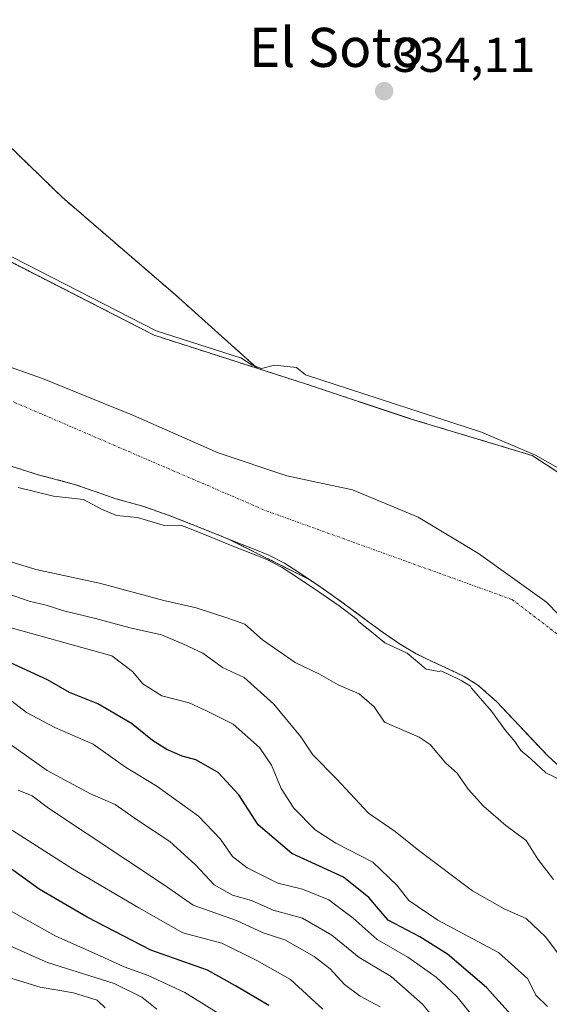
# Model space of a CAD drawing. Units: metres. Extents: x 593898 to 597345, y 4722128 to 4724489.
# Drawn here: x 594392 to 594500, y 4723184 to 4723386 of the extents above; entities that cross this region are included whole.
import ezdxf
from ezdxf.enums import TextEntityAlignment as Align

# ---------------------------------------------------------------- set-up
doc = ezdxf.new("R2010")
doc.units = ezdxf.units.M
doc.header["$MEASUREMENT"] = 0
doc.linetypes.add('TRAZO_Y_PUNTO', pattern=[1, 0.5, -0.25, 0, -0.25])
doc.linetypes.add('TRAZOS', pattern=[0.75, 0.5, -0.25])
for name, color, linetype, lineweight in [('Arbolado forestal', 92, 'TRAZOS', 0), ('Arbolado forestal CxS', 92, 'Continuous', 0), ('Carátula', 7, 'Continuous', 5), ('Corriente natural Cxs', 5, 'Continuous', 13), ('Corriente natural eje', 5, 'TRAZO_Y_PUNTO', 0), ('Corriente natural superficial', 5, 'Continuous', 13), ('Curva de nivel maestra', 36, 'Continuous', 30), ('Curva de nivel normal', 36, 'Continuous', 0), ('Municipio', 9, 'Continuous', 13), ('Municipio CxS', 142, 'Continuous', 0), ('Punto de cota en terreno', 7, 'Continuous', 0), ('Rótulo de punto de cota en terreno', 19, 'Continuous', 0), ('Suelo desnudo', 252, 'Continuous', 0), ('Suelo desnudo CxS', 43, 'Continuous', 0), ('Texto cartográfico', 19, 'Continuous', 0)]:
    doc.layers.add(name, color=color, linetype=linetype, lineweight=lineweight)
doc.styles.add('Arial', font='txt', dxfattribs={"height": 0.2})

# ---------------------------------------------------------------- blocks, each defined once
blk = doc.blocks.new('*U156')
at = {"layer": 'Arbolado forestal CxS', "color": 92, "linetype": 'Continuous', "lineweight": 0}
blk.add_polyline3d([(594354.41, 4723422.37, 332.78), (594374.14, 4723380.07, 334.04), (594387.13, 4723362.46, 333.9), (594400.69, 4723349.32, 333.93), (594423.89, 4723329.33, 333.53), (594440.58, 4723314.39, 329.9), (594440.1, 4723314.49, 329.87), (594419.51, 4723321.09, 330.44), (594384.59, 4723338.95, 330.34), (594359.19, 4723362.36, 330.87), (594356.56, 4723364.99, 330.29), (594341.86, 4723379.71, 329.78), (594335.37, 4723386.2, 329.64)], dxfattribs=at)
blk = doc.blocks.new('*U160')
at = {"layer": 'Suelo desnudo CxS', "color": 43, "linetype": 'Continuous', "lineweight": 0}
for points in [[(594283.75, 4723528.68, 331.95), (594284.15, 4723515.98, 332.24), (594287.75, 4723499.28, 329.75), (594299.65, 4723473.49, 330.97), (594310.77, 4723437.37, 330.61), (594328.47, 4723396.94, 329.59), (594331.98, 4723391.6, 329.68), (594335.37, 4723386.2, 329.64), (594341.86, 4723379.71, 329.78), (594356.56, 4723364.99, 330.29), (594359.19, 4723362.36, 330.87), (594384.59, 4723338.95, 330.34), (594419.51, 4723321.09, 330.44), (594440.1, 4723314.49, 329.87), (594450.47, 4723311.16, 330.05), (594471.81, 4723304.05, 330.1), (594471.9, 4723304.02, 330.1), (594496.9, 4723296.48, 329.88), (594521.91, 4723280.21, 331.74)], [(594503.22, 4723232.21, 329.61), (594500.12, 4723234.99, 329.7), (594493.11, 4723242.41, 329.62), (594489.61, 4723246.13, 329.77), (594485.77, 4723249.53, 329.85), (594482.95, 4723251.27, 330.06), (594479.97, 4723252.73, 330.09), (594476.53, 4723254.3, 329.78), (594473.13, 4723255.95, 330), (594469.7, 4723257.98, 329.76), (594468.06, 4723259.1, 329.72), (594466.41, 4723260.22, 329.75), (594462.17, 4723263.37, 329.58), (594457.93, 4723266.52, 330), (594453.6, 4723269.55, 329.95), (594451.25, 4723271.14, 329.98), (594443.87, 4723274.83, 330.61), (594434.73, 4723279.4, 330.21), (594431.71, 4723280.62, 330.16), (594427.11, 4723282.47, 329.88), (594422.38, 4723284.29, 329.69), (594417.61, 4723285.96, 329.81), (594414.66, 4723286.81, 329.72), (594411.7, 4723287.63, 329.6), (594407.47, 4723289.11, 329.6), (594403.24, 4723290.59, 329.61), (594399.41, 4723291.6, 329.65), (594395.58, 4723292.6, 329.69), (594389.13, 4723294.67, 329.89)]]:
    blk.add_polyline3d(points, dxfattribs=at)
blk = doc.blocks.new('*U166')
at = {"layer": 'Corriente natural Cxs', "color": 5, "linetype": 'Continuous', "lineweight": 13}
for points in [[(594283.75, 4723528.68, 331.95), (594284.15, 4723515.98, 332.24), (594287.75, 4723499.28, 329.75), (594299.65, 4723473.49, 330.97), (594310.77, 4723437.37, 330.61), (594328.47, 4723396.94, 329.59), (594331.98, 4723391.6, 329.68), (594335.37, 4723386.2, 329.64), (594359.19, 4723362.36, 330.87), (594384.59, 4723338.95, 330.34), (594419.51, 4723321.09, 330.44), (594450.47, 4723311.16, 330.05), (594471.9, 4723304.02, 330.1), (594496.9, 4723296.48, 329.88), (594521.91, 4723280.21, 331.74), (594548.5, 4723250.05, 330.57), (594573.9, 4723225.84, 329.92), (594598.5, 4723202.02, 330.39), (594615.57, 4723186.94, 330.22), (594651.29, 4723158.76, 330.52)], [(594503.22, 4723232.21, 329.61), (594500.12, 4723234.99, 329.7), (594493.11, 4723242.41, 329.62), (594489.61, 4723246.13, 329.77), (594485.77, 4723249.53, 329.85), (594482.95, 4723251.27, 330.06), (594479.97, 4723252.73, 330.09), (594476.53, 4723254.3, 329.78), (594473.13, 4723255.95, 330), (594469.7, 4723257.98, 329.76), (594466.41, 4723260.22, 329.75), (594462.17, 4723263.37, 329.58), (594457.93, 4723266.52, 330), (594453.6, 4723269.55, 329.95), (594449.22, 4723272.51, 330.18), (594446.18, 4723274.47, 330.44), (594442.97, 4723276.11, 330.38), (594439.64, 4723277.44, 330.26), (594436.31, 4723278.76, 330.18), (594431.71, 4723280.62, 330.16), (594427.11, 4723282.47, 329.88), (594422.38, 4723284.29, 329.69), (594417.61, 4723285.96, 329.81), (594414.66, 4723286.81, 329.72), (594411.7, 4723287.63, 329.6), (594407.47, 4723289.11, 329.6), (594403.24, 4723290.59, 329.61), (594399.41, 4723291.6, 329.65), (594395.58, 4723292.6, 329.69), (594389.13, 4723294.67, 329.89)]]:
    blk.add_polyline3d(points, dxfattribs=at)
blk = doc.blocks.new('*U175')
at = {"layer": 'Curva de nivel normal', "color": 36, "linetype": 'Continuous', "lineweight": 0}
blk.add_polyline3d([(594389.99, 4723203.39, 380), (594399.42, 4723198.16, 380), (594408.47, 4723194.14, 380), (594413.35, 4723191.86, 380), (594418.28, 4723190.11, 380), (594425.79, 4723186.66, 380), (594432.3, 4723182.58, 380)], dxfattribs=at)
blk = doc.blocks.new('*U176')
at = {"layer": 'Curva de nivel normal', "color": 36, "linetype": 'Continuous', "lineweight": 0}
blk.add_polyline3d([(594389.53, 4723189.77, 390), (594396.2, 4723187.69, 390), (594403.02, 4723186.56, 390), (594407.86, 4723185.06, 390), (594409.5, 4723183.46, 390)], dxfattribs=at)
blk = doc.blocks.new('*U178')
at = {"layer": 'Curva de nivel normal', "color": 36, "linetype": 'Continuous', "lineweight": 0}
blk.add_polyline3d([(594454.06, 4723183.2, 370), (594447.4, 4723189.32, 370), (594440.53, 4723193.2, 370), (594433.34, 4723196.71, 370), (594425.39, 4723198.83, 370), (594416.38, 4723203.96, 370), (594402.81, 4723211.93, 370), (594381.38, 4723225.55, 370)], dxfattribs=at)
blk = doc.blocks.new('*U185')
at = {"layer": 'Curva de nivel normal', "color": 36, "linetype": 'Continuous', "lineweight": 0}
blk.add_polyline3d([(594420.03, 4723183.23, 385), (594417.02, 4723185.65, 385), (594411.35, 4723188.46, 385), (594397.67, 4723192.78, 385), (594387.95, 4723197.06, 385)], dxfattribs=at)
blk = doc.blocks.new('*U191')
at = {"layer": 'Curva de nivel maestra', "color": 36, "linetype": 'Continuous', "lineweight": 30}
blk.add_polyline3d([(594443, 4723183.99, 375), (594436.17, 4723188, 375), (594430.41, 4723191.19, 375), (594418.82, 4723195.26, 375), (594405.82, 4723202.05, 375), (594396, 4723207.8, 375), (594388.85, 4723212.97, 375)], dxfattribs=at)
blk = doc.blocks.new('5PATER')
at = {"layer": 'Carátula', "linetype": 'Continuous', "lineweight": 5}
h = blk.add_hatch(color=250, dxfattribs=at)
edge = h.paths.add_edge_path()
edge.add_ellipse((0, 0.01), major_axis=(-1.33, -1.34), ratio=0.999422, start_angle=0, end_angle=360)

msp = doc.modelspace()

# ---------------------------------------------------------------- linework, layer by layer
at = {"layer": 'Arbolado forestal', "color": 92, "linetype": 'TRAZOS', "lineweight": 0}
for points in [[(594440.1, 4723314.49, 329.87), (594419.51, 4723321.09, 330.44), (594384.59, 4723338.95, 330.34), (594359.19, 4723362.36, 330.87), (594356.56, 4723364.99, 330.29), (594341.86, 4723379.71, 329.78), (594335.37, 4723386.2, 329.64), (594331.98, 4723391.6, 329.68), (594328.47, 4723396.94, 329.59), (594310.77, 4723437.37, 330.61), (594299.65, 4723473.49, 330.97), (594287.75, 4723499.28, 329.75), (594284.15, 4723515.98, 332.24), (594283.75, 4723528.68, 331.95)], [(594387.17, 4723490.29, 333.49), (594384.57, 4723479.89, 334.34), (594374.13, 4723462.73, 334.36), (594361.66, 4723446.64, 333.31), (594356.75, 4723435.12, 332.31), (594354.41, 4723422.37, 332.78), (594374.14, 4723380.07, 334.04), (594387.13, 4723362.46, 333.9), (594400.69, 4723349.32, 333.93), (594423.89, 4723329.33, 333.53), (594440.58, 4723314.39, 329.9), (594440.1, 4723314.49, 329.87)], [(594440.1, 4723314.49, 329.87), (594450.47, 4723311.16, 330.05), (594471.81, 4723304.05, 330.1), (594471.9, 4723304.02, 330.1), (594496.9, 4723296.48, 329.88), (594521.9, 4723280.21, 331.74), (594548.14, 4723250.45, 330.53), (594548.5, 4723250.05, 330.57), (594573.9, 4723225.84, 329.92), (594598.5, 4723202.02, 330.39), (594615.57, 4723186.94, 330.22), (594627.22, 4723177.75, 330.57)], [(594503.22, 4723232.21, 329.61), (594500.12, 4723234.99, 329.7), (594493.11, 4723242.41, 329.62), (594489.61, 4723246.13, 329.77), (594485.77, 4723249.53, 329.85), (594482.95, 4723251.27, 330.06), (594479.97, 4723252.73, 330.09), (594476.53, 4723254.3, 329.78), (594473.13, 4723255.95, 330), (594469.7, 4723257.98, 329.76), (594468.06, 4723259.1, 329.72), (594466.41, 4723260.22, 329.75), (594462.17, 4723263.37, 329.58), (594457.93, 4723266.52, 330), (594453.6, 4723269.55, 329.95), (594451.25, 4723271.14, 329.98), (594443.87, 4723274.83, 330.61), (594434.73, 4723279.4, 330.21), (594431.71, 4723280.62, 330.16), (594427.11, 4723282.47, 329.88), (594422.38, 4723284.29, 329.69), (594417.61, 4723285.96, 329.81), (594414.66, 4723286.81, 329.72), (594411.7, 4723287.63, 329.6), (594407.47, 4723289.11, 329.6), (594403.24, 4723290.59, 329.61), (594399.41, 4723291.6, 329.65), (594395.58, 4723292.6, 329.69), (594389.13, 4723294.67, 329.89)]]:
    msp.add_polyline3d(points, dxfattribs=at)
at = {"layer": 'Arbolado forestal CxS', "color": 92, "linetype": 'Continuous', "lineweight": 0}
for points in [[(594521.91, 4723280.21, 331.74), (594496.9, 4723296.48, 329.88), (594471.9, 4723304.02, 330.1), (594471.81, 4723304.05, 330.1), (594450.47, 4723311.16, 330.05), (594440.1, 4723314.49, 329.87), (594440.58, 4723314.39, 329.9), (594423.89, 4723329.33, 333.53), (594400.69, 4723349.32, 333.93), (594387.13, 4723362.46, 333.9), (594374.14, 4723380.07, 334.04), (594354.41, 4723422.37, 332.78), (594356.75, 4723435.12, 332.31), (594361.66, 4723446.64, 333.31), (594374.13, 4723462.73, 334.36), (594384.57, 4723479.89, 334.34), (594387.17, 4723490.29, 333.49), (594406.43, 4723506.05, 333.42), (594442.3, 4723521.9, 334.63)], [(594389.13, 4723294.67, 329.89), (594395.58, 4723292.6, 329.69), (594399.41, 4723291.6, 329.65), (594403.24, 4723290.59, 329.61), (594407.47, 4723289.11, 329.6), (594411.7, 4723287.63, 329.6), (594414.66, 4723286.81, 329.72), (594417.61, 4723285.96, 329.81), (594422.38, 4723284.29, 329.69), (594427.11, 4723282.47, 329.88), (594431.71, 4723280.62, 330.16), (594434.73, 4723279.4, 330.21), (594443.87, 4723274.83, 330.61), (594451.25, 4723271.14, 329.98), (594453.6, 4723269.55, 329.95), (594457.93, 4723266.52, 330), (594462.17, 4723263.37, 329.58), (594466.41, 4723260.22, 329.75), (594468.06, 4723259.1, 329.72), (594469.7, 4723257.98, 329.76), (594473.13, 4723255.95, 330), (594476.53, 4723254.3, 329.78), (594479.97, 4723252.73, 330.09), (594482.95, 4723251.27, 330.06), (594485.77, 4723249.53, 329.85), (594489.61, 4723246.13, 329.77), (594493.11, 4723242.41, 329.62), (594500.12, 4723234.99, 329.7), (594503.22, 4723232.21, 329.61)]]:
    msp.add_polyline3d(points, dxfattribs=at)
at = {"layer": 'Corriente natural eje', "color": 5, "linetype": 'TRAZO_Y_PUNTO', "lineweight": 0}
msp.add_polyline3d([(594225.48, 4723486.73, 329.34), (594223.08, 4723472.32, 329.93), (594224.82, 4723456.8, 329.47), (594242.35, 4723422.31, 329.37), (594280.33, 4723387.23, 329.33), (594369.73, 4723316.5, 329.32), (594442.52, 4723285.15, 329.32), (594492.78, 4723267.02, 329.31), (594524.92, 4723242.47, 329.31), (594577.51, 4723188.69, 329.31), (594732.67, 4723075.68, 329.26), (594787.01, 4723026.57, 328.23), (594813.27, 4723006.08, 328.19), (594815.94, 4723003.99, 328.19), (594859.64, 4722963.65, 328.03), (594882.65, 4722946.87, 328.03), (594899.94, 4722918.83, 328.01), (594902.88, 4722901.32, 328.11)], dxfattribs=at)
at = {"layer": 'Corriente natural superficial', "color": 5, "linetype": 'Continuous', "lineweight": 13}
for points in [[(594283.75, 4723528.68, 331.95), (594284.15, 4723515.98, 332.24), (594287.75, 4723499.28, 329.75), (594299.65, 4723473.49, 330.97), (594310.77, 4723437.37, 330.61), (594328.47, 4723396.94, 329.59), (594331.98, 4723391.6, 329.68), (594335.37, 4723386.2, 329.64), (594359.19, 4723362.36, 330.87), (594384.59, 4723338.95, 330.34), (594419.51, 4723321.09, 330.44), (594450.47, 4723311.16, 330.05), (594471.9, 4723304.02, 330.1), (594496.9, 4723296.48, 329.88), (594521.91, 4723280.21, 331.74), (594548.5, 4723250.05, 330.57), (594573.9, 4723225.84, 329.92), (594598.5, 4723202.02, 330.39), (594615.57, 4723186.94, 330.22), (594651.29, 4723158.76, 330.52)], [(594503.22, 4723232.21, 329.61), (594500.12, 4723234.99, 329.7), (594493.11, 4723242.41, 329.62), (594489.61, 4723246.13, 329.77), (594485.77, 4723249.53, 329.85), (594482.95, 4723251.27, 330.06), (594479.97, 4723252.73, 330.09), (594476.53, 4723254.3, 329.78), (594473.13, 4723255.95, 330), (594469.7, 4723257.98, 329.76), (594466.41, 4723260.22, 329.75), (594462.17, 4723263.37, 329.58), (594457.93, 4723266.52, 330), (594453.6, 4723269.55, 329.95), (594449.22, 4723272.51, 330.18), (594446.18, 4723274.47, 330.44), (594442.97, 4723276.11, 330.38), (594439.64, 4723277.44, 330.26), (594436.31, 4723278.76, 330.18), (594431.71, 4723280.62, 330.16), (594427.11, 4723282.47, 329.88), (594422.38, 4723284.29, 329.69), (594417.61, 4723285.96, 329.81), (594414.66, 4723286.81, 329.72), (594411.7, 4723287.63, 329.6), (594407.47, 4723289.11, 329.6), (594403.24, 4723290.59, 329.61), (594399.41, 4723291.6, 329.65), (594395.58, 4723292.6, 329.69), (594389.13, 4723294.67, 329.89)]]:
    msp.add_polyline3d(points, dxfattribs=at)
at = {"layer": 'Curva de nivel maestra', "color": 36, "linetype": 'Continuous', "lineweight": 30}
msp.add_polyline3d([(594495.07, 4723179.24, 350), (594487.5, 4723187.63, 350), (594479.53, 4723194.48, 350), (594473.88, 4723198.02, 350), (594467.38, 4723201.41, 350), (594463.42, 4723206.1, 350), (594458.23, 4723210.2, 350), (594447.68, 4723215.07, 350), (594440.82, 4723220.94, 350), (594436.83, 4723227.07, 350), (594432.58, 4723231.65, 350), (594428.06, 4723234.2, 350), (594425.26, 4723235.01, 350), (594422.1, 4723236.35, 350), (594419.17, 4723238.2, 350), (594414.88, 4723241.67, 350), (594408, 4723245.69, 350), (594402.17, 4723247.98, 350), (594397.7, 4723250.63, 350), (594387.28, 4723255.39, 350)], dxfattribs=at)
at = {"layer": 'Curva de nivel normal', "color": 36, "linetype": 'Continuous', "lineweight": 0}
for points in [[(594330.42, 4723396.64, 330), (594342.72, 4723380.26, 330), (594359.88, 4723363.08, 330), (594385.16, 4723339.77, 330), (594419.89, 4723322.01, 330), (594437.15, 4723316.48, 330), (594437.23, 4723316.46, 330), (594439.6, 4723314.97, 330), (594441.46, 4723314.27, 330), (594444.17, 4723314.97, 330), (594448.66, 4723314.5, 330), (594450.45, 4723313.02, 330), (594486.48, 4723301.27, 330), (594497.53, 4723296.56, 330), (594505.73, 4723291.93, 330)], [(594503.2, 4723229.85, 330), (594499.68, 4723231.57, 330), (594496.6, 4723234.45, 330), (594494.54, 4723236.14, 330), (594493.34, 4723237.99, 330), (594491.38, 4723240.23, 330), (594488.56, 4723244.18, 330), (594484.42, 4723248.9, 330), (594484.25, 4723249.29, 330), (594482.47, 4723250.39, 330), (594479.54, 4723251.83, 330), (594478.17, 4723252.45, 330), (594477.81, 4723252.33, 330), (594475.19, 4723252.75, 330), (594471.29, 4723256.02, 330), (594466.71, 4723258.18, 330), (594464.02, 4723260.44, 330), (594461.38, 4723262.46, 330), (594461.02, 4723262.98, 330), (594457.34, 4723265.71, 330), (594453.03, 4723268.73, 330), (594448.67, 4723271.68, 330), (594445.68, 4723273.6, 330), (594442.56, 4723275.2, 330), (594439.27, 4723276.51, 330), (594435.94, 4723277.83, 330), (594435.94, 4723277.83, 330), (594431.34, 4723279.69, 330), (594426.74, 4723281.54, 330), (594425.08, 4723282.18, 330), (594421.37, 4723282.26, 330), (594416.09, 4723283.8, 330), (594411.8, 4723284.23, 330), (594408.72, 4723285.49, 330), (594405.05, 4723287.51, 330), (594398.91, 4723288.19, 330), (594391.69, 4723289.93, 330)], [(594501.2, 4723209.78, 335), (594498.04, 4723213.88, 335), (594495.63, 4723217.71, 335), (594491.46, 4723220.77, 335), (594486.89, 4723224.75, 335), (594483.8, 4723228.25, 335), (594481.55, 4723231.48, 335), (594479.19, 4723233.56, 335), (594476.01, 4723237.34, 335), (594473.74, 4723238.88, 335), (594466.67, 4723241.97, 335), (594464.56, 4723245.07, 335), (594461.48, 4723247.71, 335), (594457.15, 4723249.58, 335), (594453.34, 4723251.75, 335), (594448.38, 4723254.15, 335), (594441.7, 4723258.81, 335), (594438.1, 4723262.01, 335), (594434.59, 4723263.24, 335), (594428.1, 4723265.35, 335), (594421.5, 4723266.82, 335), (594408.3, 4723270.37, 335), (594395.27, 4723273.2, 335), (594381.28, 4723277.5, 335)], [(594503.15, 4723193.34, 340), (594499.59, 4723198.04, 340), (594495.65, 4723201.77, 340), (594491.12, 4723203.76, 340), (594484.69, 4723207.43, 340), (594473.66, 4723215.65, 340), (594468.85, 4723219.54, 340), (594463.36, 4723223.3, 340), (594456.81, 4723230.32, 340), (594451.95, 4723235.23, 340), (594449.56, 4723238.91, 340), (594444.03, 4723245.64, 340), (594437.94, 4723251.07, 340), (594433.52, 4723253.13, 340), (594429.49, 4723256.07, 340), (594425.4, 4723257.93, 340), (594421.01, 4723259.78, 340), (594414.57, 4723261.22, 340), (594407.5, 4723263.16, 340), (594401.04, 4723264.7, 340), (594397.4, 4723265.86, 340), (594393.92, 4723266.69, 340), (594389.24, 4723268.34, 340)], [(594388.3, 4723261.77, 345), (594410.85, 4723255.52, 345), (594415.06, 4723252.3, 345), (594417.18, 4723249.8, 345), (594421.06, 4723247.3, 345), (594426.69, 4723245.86, 345), (594430.22, 4723244.25, 345), (594435.7, 4723241.55, 345), (594441.04, 4723236.76, 345), (594443.55, 4723233.11, 345), (594445.48, 4723228.37, 345), (594448.07, 4723224.37, 345), (594452.43, 4723219.94, 345), (594456.67, 4723217.19, 345), (594464.23, 4723213.28, 345), (594469.16, 4723208.61, 345), (594471.63, 4723205.44, 345), (594477.53, 4723201.44, 345), (594490, 4723194.82, 345), (594495.99, 4723189.42, 345), (594497.62, 4723186.08, 345), (594499.97, 4723183.74, 345)], [(594485.13, 4723181.23, 355), (594481.47, 4723185.81, 355), (594477.2, 4723189.77, 355), (594471.39, 4723193.83, 355), (594465.15, 4723197.47, 355), (594460.25, 4723201.83, 355), (594455.27, 4723205.62, 355), (594449.84, 4723207.8, 355), (594444.85, 4723209.03, 355), (594438.54, 4723212.14, 355), (594435.55, 4723214.48, 355), (594433.1, 4723218.02, 355), (594428.59, 4723222.74, 355), (594420.08, 4723228.86, 355), (594413.63, 4723232.74, 355), (594407.03, 4723237.47, 355), (594399.19, 4723240.88, 355), (594393.36, 4723243.94, 355), (594387.94, 4723248.09, 355)], [(594389.64, 4723237.68, 360), (594397.6, 4723232.02, 360), (594406.47, 4723227.27, 360), (594411.53, 4723225.12, 360), (594416.13, 4723221.88, 360), (594422.71, 4723217.5, 360), (594428, 4723212.78, 360), (594431.79, 4723208.63, 360), (594435.53, 4723206.54, 360), (594439.41, 4723205.46, 360), (594443.88, 4723203.49, 360), (594449.85, 4723201.84, 360), (594455.9, 4723198.35, 360), (594461.48, 4723193.78, 360), (594468.04, 4723189.9, 360), (594474.44, 4723184.22, 360), (594483.4, 4723173.23, 360)], [(594391.71, 4723228, 365), (594394.56, 4723226.9, 365), (594397.88, 4723224.32, 365), (594421.64, 4723208.58, 365), (594427.46, 4723204.48, 365), (594436.33, 4723201.39, 365), (594441.83, 4723198.85, 365), (594446.26, 4723197.38, 365), (594452.23, 4723194.01, 365), (594455.52, 4723191.48, 365), (594458.44, 4723188.26, 365), (594461.7, 4723185.89, 365), (594465.73, 4723183.7, 365)]]:
    msp.add_polyline3d(points, dxfattribs=at)
at = {"layer": 'Municipio', "color": 9, "linetype": 'Continuous', "lineweight": 13}
msp.add_polyline3d([(594292.86, 4723393.86, 329.31), (594306.8, 4723381.89, 329.31), (594319.99, 4723368.77, 329.37), (594337.24, 4723355.43, 329.32), (594349.66, 4723342.81, 329.32), (594361.7, 4723330.7, 329.34), (594379.97, 4723318.13, 329.33), (594396.66, 4723312.28, 329.39), (594415.27, 4723304.66, 329.35), (594432.61, 4723297.03, 329.32), (594446.63, 4723292.3, 329.35), (594460.12, 4723289.47, 329.35), (594473.51, 4723283.85, 329.38), (594485.89, 4723276.44, 329.35), (594499.82, 4723266.5, 329.32), (594507.38, 4723258.68, 329.32)], dxfattribs=at)
msp.add_polyline3d([(594292.86, 4723393.86, 329.31), (594306.8, 4723381.89, 329.31), (594319.99, 4723368.77, 329.37), (594337.24, 4723355.43, 329.32), (594349.66, 4723342.81, 329.32), (594361.7, 4723330.7, 329.34), (594379.97, 4723318.13, 329.33), (594396.66, 4723312.28, 329.39), (594415.27, 4723304.66, 329.35), (594432.61, 4723297.03, 329.32), (594446.63, 4723292.3, 329.35), (594460.12, 4723289.47, 329.35), (594473.51, 4723283.85, 329.38), (594485.89, 4723276.44, 329.35), (594499.82, 4723266.5, 329.32), (594507.38, 4723258.68, 329.32)], dxfattribs=at)
at = {"layer": 'Municipio CxS', "color": 142, "linetype": 'Continuous', "lineweight": 0}
for points in [[(594507.38, 4723258.68, 329.32), (594499.82, 4723266.5, 329.32), (594485.89, 4723276.44, 329.35), (594473.51, 4723283.85, 329.38), (594460.12, 4723289.47, 329.35), (594446.63, 4723292.3, 329.35), (594432.61, 4723297.03, 329.32), (594415.27, 4723304.66, 329.35), (594396.66, 4723312.28, 329.39), (594379.97, 4723318.13, 329.33), (594361.7, 4723330.7, 329.34), (594349.66, 4723342.81, 329.32), (594337.24, 4723355.43, 329.32), (594319.99, 4723368.77, 329.37), (594306.8, 4723381.89, 329.31), (594292.86, 4723393.86, 329.31)], [(594292.86, 4723393.86, 329.31), (594306.8, 4723381.89, 329.31), (594319.99, 4723368.77, 329.37), (594337.24, 4723355.43, 329.32), (594349.66, 4723342.81, 329.32), (594361.7, 4723330.7, 329.34), (594379.97, 4723318.13, 329.33), (594396.66, 4723312.28, 329.39), (594415.27, 4723304.66, 329.35), (594432.61, 4723297.03, 329.32), (594446.63, 4723292.3, 329.35), (594460.12, 4723289.47, 329.35), (594473.51, 4723283.85, 329.38), (594485.89, 4723276.44, 329.35), (594499.82, 4723266.5, 329.32), (594507.38, 4723258.68, 329.32)], [(594507.38, 4723258.68, 329.32), (594499.82, 4723266.5, 329.32), (594485.89, 4723276.44, 329.35), (594473.51, 4723283.85, 329.38), (594460.12, 4723289.47, 329.35), (594446.63, 4723292.3, 329.35), (594432.61, 4723297.03, 329.32), (594415.27, 4723304.66, 329.35), (594396.66, 4723312.27, 329.39), (594379.97, 4723318.13, 329.33), (594361.7, 4723330.7, 329.34), (594349.66, 4723342.81, 329.32), (594337.24, 4723355.43, 329.32), (594319.99, 4723368.77, 329.37), (594306.8, 4723381.89, 329.31), (594292.86, 4723393.86, 329.31)], [(594292.86, 4723393.86, 329.31), (594306.8, 4723381.89, 329.31), (594319.99, 4723368.77, 329.37), (594337.24, 4723355.43, 329.32), (594349.66, 4723342.81, 329.32), (594361.7, 4723330.7, 329.34), (594379.97, 4723318.13, 329.33), (594396.66, 4723312.27, 329.39), (594415.27, 4723304.66, 329.35), (594432.61, 4723297.03, 329.32), (594446.63, 4723292.3, 329.35), (594460.12, 4723289.47, 329.35), (594473.51, 4723283.85, 329.38), (594485.89, 4723276.44, 329.35), (594499.82, 4723266.5, 329.32), (594507.38, 4723258.68, 329.32)]]:
    msp.add_polyline3d(points, dxfattribs=at)
at = {"layer": 'Suelo desnudo', "color": 252, "linetype": 'Continuous', "lineweight": 0}
for points in [[(594440.1, 4723314.49, 329.87), (594419.51, 4723321.09, 330.44), (594384.59, 4723338.95, 330.34), (594359.19, 4723362.36, 330.87), (594356.56, 4723364.99, 330.29), (594341.86, 4723379.71, 329.78), (594335.37, 4723386.2, 329.64), (594331.98, 4723391.6, 329.68), (594328.47, 4723396.94, 329.59), (594310.77, 4723437.37, 330.61), (594299.65, 4723473.49, 330.97), (594287.75, 4723499.28, 329.75), (594284.15, 4723515.98, 332.24), (594283.75, 4723528.68, 331.95)], [(594440.1, 4723314.49, 329.87), (594450.47, 4723311.16, 330.05), (594471.81, 4723304.05, 330.1), (594471.9, 4723304.02, 330.1), (594496.9, 4723296.48, 329.88), (594521.9, 4723280.21, 331.74), (594548.14, 4723250.45, 330.53), (594548.5, 4723250.05, 330.57), (594573.9, 4723225.84, 329.92), (594598.5, 4723202.02, 330.39), (594615.57, 4723186.94, 330.22), (594627.22, 4723177.75, 330.57)], [(594503.22, 4723232.21, 329.61), (594500.12, 4723234.99, 329.7), (594493.11, 4723242.41, 329.62), (594489.61, 4723246.13, 329.77), (594485.77, 4723249.53, 329.85), (594482.95, 4723251.27, 330.06), (594479.97, 4723252.73, 330.09), (594476.53, 4723254.3, 329.78), (594473.13, 4723255.95, 330), (594469.7, 4723257.98, 329.76), (594468.06, 4723259.1, 329.72), (594466.41, 4723260.22, 329.75), (594462.17, 4723263.37, 329.58), (594457.93, 4723266.52, 330), (594453.6, 4723269.55, 329.95), (594451.25, 4723271.14, 329.98), (594443.87, 4723274.83, 330.61), (594434.73, 4723279.4, 330.21), (594431.71, 4723280.62, 330.16), (594427.11, 4723282.47, 329.88), (594422.38, 4723284.29, 329.69), (594417.61, 4723285.96, 329.81), (594414.66, 4723286.81, 329.72), (594411.7, 4723287.63, 329.6), (594407.47, 4723289.11, 329.6), (594403.24, 4723290.59, 329.61), (594399.41, 4723291.6, 329.65), (594395.58, 4723292.6, 329.69), (594389.13, 4723294.67, 329.89)]]:
    msp.add_polyline3d(points, dxfattribs=at)

# ---------------------------------------------------------------- block references
at = {"layer": 'Arbolado forestal CxS', "color": 92, "linetype": 'Continuous', "lineweight": 0}
msp.add_blockref('*U156', (0, 0), dxfattribs=at)
at = {"layer": 'Corriente natural Cxs', "color": 5, "linetype": 'Continuous', "lineweight": 13}
msp.add_blockref('*U166', (0, 0), dxfattribs=at)
at = {"layer": 'Curva de nivel maestra', "color": 36, "linetype": 'Continuous', "lineweight": 30}
msp.add_blockref('*U191', (0, 0), dxfattribs=at)
at = {"layer": 'Curva de nivel normal', "color": 36, "linetype": 'Continuous', "lineweight": 0}
for name in ['*U178', '*U175', '*U185', '*U176']:
    msp.add_blockref(name, (0, 0), dxfattribs=at)
at = {"layer": 'Punto de cota en terreno', "linetype": 'Continuous', "lineweight": 0}
msp.add_blockref('5PATER', (594466.58, 4723371.02, 334.11), dxfattribs=at)
at = {"layer": 'Suelo desnudo CxS', "color": 43, "linetype": 'Continuous', "lineweight": 0}
msp.add_blockref('*U160', (0, 0), dxfattribs=at)

# ---------------------------------------------------------------- texts
at = {"layer": 'Rótulo de punto de cota en terreno', "color": 19, "linetype": 'Continuous', "lineweight": 0, "style": 'Arial'}
msp.add_text('334,11', height=7, dxfattribs=at).set_placement((594468.34, 4723372.78), align=Align.BOTTOM_LEFT)
at = {"layer": 'Texto cartográfico', "color": 19, "linetype": 'Continuous', "lineweight": 0, "style": 'Arial'}
msp.add_text('El Soto', height=8, dxfattribs=at).set_placement((594456.79, 4723379.99), align=Align.MIDDLE_CENTER)

doc.saveas('drawing.dxf')
